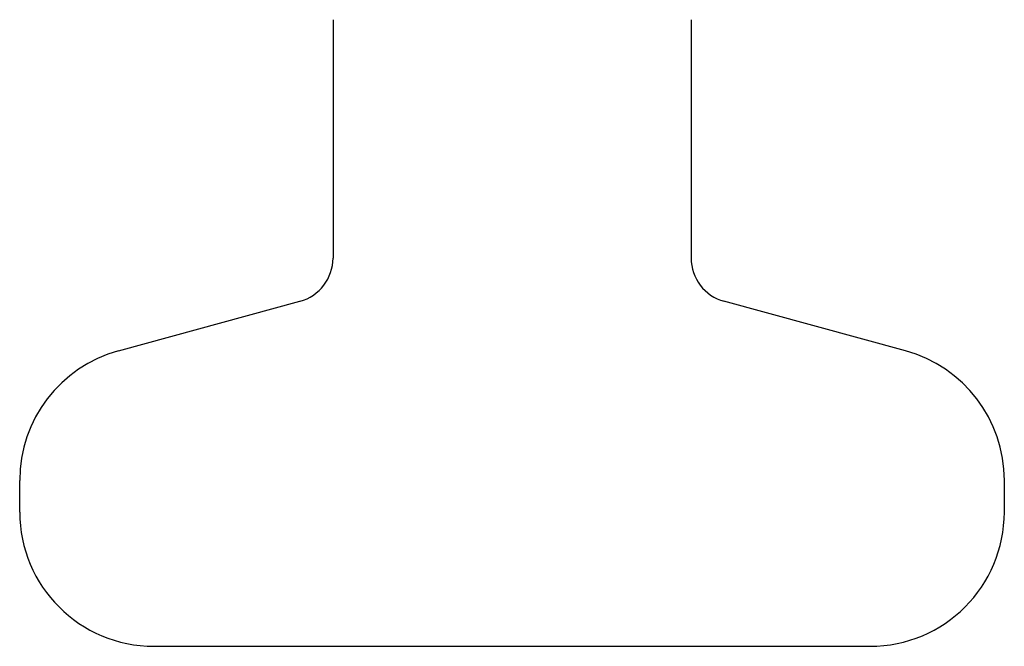
# Model space of a CAD drawing. Units: millimetres. Extents: x 120005 to 219233, y 1263 to 8138.
# Drawn here: x 219222 to 219233, y 8131 to 8138 of the extents above; entities that cross this region are included whole.
import ezdxf

# ---------------------------------------------------------------- set-up
doc = ezdxf.new("R2010")
doc.units = ezdxf.units.MM
doc.layers.add('Disegni', color=7, linetype='Continuous')

msp = doc.modelspace()

# ---------------------------------------------------------------- linework, layer by layer
at = {"layer": 'Disegni'}
for p, q in [((219225.082, 8138.086), (219225.082, 8135.423)), ((219229.082, 8138.086), (219229.082, 8135.423)), ((219222.687, 8134.388), (219224.713, 8134.94)), ((219231.476, 8134.388), (219229.45, 8134.94)), ((219221.582, 8132.586), (219221.582, 8132.94)), ((219232.582, 8132.586), (219232.582, 8132.94)), ((219223.082, 8131.086), (219231.082, 8131.086))]:
    msp.add_line(p, q, dxfattribs=at)
for centre, radius, start, end in [((219224.582, 8135.423), 0.5, 285.2551, 0), ((219229.582, 8135.423), 0.5, 180, 254.7449), ((219223.082, 8132.94), 1.5, 105.2551, 180), ((219231.082, 8132.94), 1.5, 0, 74.7449), ((219223.082, 8132.586), 1.5, 180, 270), ((219231.082, 8132.586), 1.5, 270, 0)]:
    msp.add_arc(centre, radius, start, end, dxfattribs=at)

doc.saveas('drawing.dxf')
